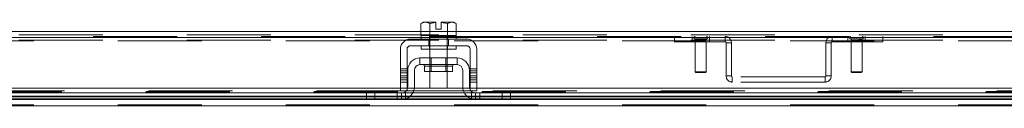
# Model space of a CAD drawing. Units: inches. Extents: x 0.4 to 16.6, y 0.2 to 10.8.
# Drawn here: x 4.7 to 5.8, y 2.6 to 2.7 of the extents above; entities that cross this region are included whole.
import ezdxf

# ---------------------------------------------------------------- set-up
doc = ezdxf.new("R2010")
doc.units = ezdxf.units.IN
doc.header["$MEASUREMENT"] = 0
doc.linetypes.add('HIDDEN', pattern=[0.075, 0.05, -0.025])

msp = doc.modelspace()

# ---------------------------------------------------------------- linework, layer by layer
at = {"color": 7, "linetype": 'Continuous', "lineweight": 15}
for p, q in [((5.13474, 2.68428), (5.13195, 2.68267)), ((5.13673, 2.68428), (5.13195, 2.68267)), ((5.13673, 2.68428), (5.13474, 2.68428)), ((5.13673, 2.68428), (5.13768, 2.68428)), ((5.14986, 2.68428), (5.13768, 2.68428)), ((5.14246, 2.68267), (5.13768, 2.68428)), ((5.14986, 2.68414), (5.14248, 2.68267)), ((5.14986, 2.68414), (5.14986, 2.68428)), ((5.14986, 2.67586), (5.14986, 2.68414)), ((5.1683, 2.68428), (5.15611, 2.68428)), ((5.15611, 2.68428), (5.15611, 2.68414)), ((5.1635, 2.68267), (5.15611, 2.68414)), ((5.15611, 2.68414), (5.15611, 2.67586)), ((5.1683, 2.68428), (5.16352, 2.68267)), ((5.1683, 2.68428), (5.16925, 2.68428)), ((5.17403, 2.68267), (5.16925, 2.68428)), ((5.17124, 2.68428), (5.16925, 2.68428)), ((5.17403, 2.68267), (5.17124, 2.68428)), ((4.36403, 2.67345), (5.13195, 2.67345)), ((5.13195, 2.68267), (5.13195, 2.66845)), ((5.14246, 2.66845), (5.14246, 2.68267)), ((5.14248, 2.68267), (5.14246, 2.68267)), ((5.14248, 2.68267), (5.14248, 2.66845)), ((5.15611, 2.67586), (5.14986, 2.67586)), ((5.1635, 2.66845), (5.1635, 2.68267)), ((5.1635, 2.68267), (5.16352, 2.68267)), ((5.16352, 2.68267), (5.16352, 2.66845)), ((5.17403, 2.66845), (5.17403, 2.68267)), ((5.17403, 2.67345), (5.94195, 2.67345)), ((4.36382, 2.66614), (5.13216, 2.66614)), ((5.18632, 2.66428), (5.11966, 2.66428)), ((5.13195, 2.66845), (5.13216, 2.66845)), ((5.13216, 2.66845), (5.13216, 2.66428)), ((5.16341, 2.66845), (5.13216, 2.66845)), ((5.14225, 2.66845), (5.14246, 2.66845)), ((5.14246, 2.66845), (5.14248, 2.66845)), ((5.14248, 2.66845), (5.1429, 2.66845)), ((5.16308, 2.66845), (5.1635, 2.66845)), ((5.1635, 2.66845), (5.16352, 2.66845)), ((5.16352, 2.66845), (5.16373, 2.66845)), ((5.17382, 2.66845), (5.16382, 2.66845)), ((5.17382, 2.66428), (5.17382, 2.66845)), ((5.17382, 2.66845), (5.17403, 2.66845)), ((5.17382, 2.66614), (5.94216, 2.66614)), ((5.10757, 2.6522), (5.10757, 2.61303)), ((5.11549, 2.61303), (5.11549, 2.6522)), ((5.11966, 2.65636), (5.18632, 2.65636)), ((5.13216, 2.65636), (5.13216, 2.6522)), ((5.17382, 2.6522), (5.13216, 2.6522)), ((5.14257, 2.6522), (5.14257, 2.64178)), ((5.16341, 2.64178), (5.16341, 2.6522)), ((5.17382, 2.6522), (5.17382, 2.65636)), ((5.19049, 2.6522), (5.19049, 2.61303)), ((5.19841, 2.61303), (5.19841, 2.6522)), ((5.17507, 2.64178), (5.13091, 2.64178)), ((5.13091, 2.64178), (5.13091, 2.63386)), ((5.17507, 2.63386), (5.17507, 2.64178)), ((5.11632, 2.6272), (5.11632, 2.60761)), ((5.12424, 2.6272), (5.12424, 2.60761)), ((5.13091, 2.63386), (5.17507, 2.63386)), ((5.13636, 2.6322), (5.13636, 2.62578)), ((5.16961, 2.6322), (5.13636, 2.6322)), ((5.13636, 2.62578), (5.16961, 2.62578)), ((5.14257, 2.62578), (5.14257, 2.60595)), ((5.16341, 2.60595), (5.16341, 2.62578)), ((5.16961, 2.62578), (5.16961, 2.6322)), ((5.18174, 2.60761), (5.18174, 2.6272)), ((5.18966, 2.6272), (5.18966, 2.60761)), ((5.10757, 2.60576), (4.38841, 2.60576)), ((5.10757, 2.61303), (5.11549, 2.61303)), ((5.10757, 2.60261), (5.10757, 2.61303)), ((5.11549, 2.60261), (5.10757, 2.60261)), ((5.11549, 2.61303), (5.11549, 2.60261)), ((5.11609, 2.60576), (5.11549, 2.60576)), ((5.18185, 2.60576), (5.12413, 2.60576)), ((5.14257, 2.60595), (5.16341, 2.60595)), ((5.19049, 2.60576), (5.18989, 2.60576)), ((5.19049, 2.61303), (5.19841, 2.61303)), ((5.19049, 2.60261), (5.19049, 2.61303)), ((5.19841, 2.60261), (5.19049, 2.60261)), ((5.19841, 2.61303), (5.19841, 2.60261)), ((5.91757, 2.60576), (5.19841, 2.60576)), ((5.11077, 2.60037), (4.38521, 2.60037)), ((4.42764, 2.5922), (5.06834, 2.5922)), ((5.06716, 2.59629), (4.42882, 2.59629)), ((4.42882, 2.59531), (5.06716, 2.59531)), ((5.06716, 2.59328), (4.42882, 2.59328)), ((5.06716, 2.5922), (5.06716, 2.60011)), ((5.06716, 2.60011), (5.07716, 2.60011)), ((5.07716, 2.5922), (5.06834, 2.5922)), ((5.07716, 2.60011), (5.07716, 2.5922)), ((5.07716, 2.60011), (5.10882, 2.60011)), ((5.07716, 2.5922), (5.10882, 2.5922)), ((5.10882, 2.5922), (5.19716, 2.5922)), ((5.19148, 2.59328), (5.1145, 2.59328)), ((5.11811, 2.59531), (5.18787, 2.59531)), ((5.1867, 2.59629), (5.11928, 2.59629)), ((5.18355, 2.60037), (5.12243, 2.60037)), ((5.92077, 2.60037), (5.19521, 2.60037)), ((5.19716, 2.60011), (5.22882, 2.60011)), ((5.19716, 2.5922), (5.22882, 2.5922)), ((5.22882, 2.5922), (5.22882, 2.60011)), ((5.22882, 2.60011), (5.23882, 2.60011)), ((5.23764, 2.5922), (5.22882, 2.5922)), ((5.23764, 2.5922), (5.87834, 2.5922)), ((5.23882, 2.60011), (5.23882, 2.5922)), ((5.87716, 2.59629), (5.23882, 2.59629)), ((5.23882, 2.59531), (5.87716, 2.59531)), ((5.87716, 2.59328), (5.23882, 2.59328)), ((6.94426, 2.58489), (4.17139, 2.58489))]:
    msp.add_line(p, q, dxfattribs=at)
at = {"color": 7, "linetype": 'HIDDEN', "lineweight": 0}
for p, q in [((5.14248, 2.68267), (5.14986, 2.68414)), ((5.13195, 2.67345), (5.17403, 2.67345)), ((5.14248, 2.68267), (5.14246, 2.68267)), ((5.14248, 2.68267), (5.14246, 2.68267)), ((5.1635, 2.68267), (5.16352, 2.68267)), ((5.1635, 2.68267), (5.16352, 2.68267)), ((4.14196, 2.66722), (6.97368, 2.66722)), ((6.97359, 2.66614), (4.14206, 2.66614)), ((6.95339, 2.66931), (4.16225, 2.66931)), ((6.95339, 2.66308), (4.16225, 2.66308)), ((4.17139, 2.662), (6.94426, 2.662)), ((5.13216, 2.66614), (5.17382, 2.66614)), ((5.14128, 2.66428), (5.14128, 2.65636)), ((5.14216, 2.66845), (5.14216, 2.66428)), ((5.14246, 2.66845), (5.14248, 2.66845)), ((5.14248, 2.66845), (5.14246, 2.66845)), ((5.14248, 2.66845), (5.14246, 2.66845)), ((5.14257, 2.66845), (5.14257, 2.6522)), ((5.16341, 2.6522), (5.16341, 2.66845)), ((5.1635, 2.66845), (5.16352, 2.66845)), ((5.16352, 2.66845), (5.1635, 2.66845)), ((5.16352, 2.66845), (5.1635, 2.66845)), ((5.16382, 2.66428), (5.16382, 2.66845)), ((5.1647, 2.66428), (5.1647, 2.65636)), ((5.43388, 2.66722), (5.43388, 2.661)), ((5.43388, 2.661), (5.49424, 2.661)), ((5.45471, 2.66722), (5.45471, 2.661)), ((5.45786, 2.6644), (5.4724, 2.6644)), ((5.4724, 2.6644), (5.45786, 2.6644)), ((5.45786, 2.6644), (5.45811, 2.66431)), ((5.45811, 2.66431), (5.46244, 2.66431)), ((5.45857, 2.66097), (5.46262, 2.66097)), ((5.45857, 2.66097), (5.45857, 2.62539)), ((5.4593, 2.66248), (5.47096, 2.66248)), ((5.47096, 2.66248), (5.4593, 2.66248)), ((5.4593, 2.66248), (5.4593, 2.66097)), ((5.46244, 2.66431), (5.47215, 2.66431)), ((5.46262, 2.66097), (5.47169, 2.66097)), ((5.47096, 2.66097), (5.47096, 2.66248)), ((5.47169, 2.62539), (5.47169, 2.66097)), ((5.47215, 2.66431), (5.4724, 2.6644)), ((5.47555, 2.661), (5.47555, 2.66722)), ((5.49424, 2.661), (5.49424, 2.66722)), ((5.62141, 2.661), (5.62141, 2.66722)), ((5.62141, 2.661), (5.68176, 2.661)), ((5.6401, 2.66722), (5.6401, 2.661)), ((5.65778, 2.6644), (5.64325, 2.6644)), ((5.64325, 2.6644), (5.65778, 2.6644)), ((5.64325, 2.6644), (5.6435, 2.66431)), ((5.6435, 2.66431), (5.64783, 2.66431)), ((5.64395, 2.66097), (5.648, 2.66097)), ((5.64395, 2.66097), (5.64395, 2.62539)), ((5.65635, 2.66248), (5.64468, 2.66248)), ((5.64468, 2.66248), (5.65635, 2.66248)), ((5.64468, 2.66248), (5.64468, 2.66097)), ((5.64783, 2.66431), (5.65753, 2.66431)), ((5.648, 2.66097), (5.65708, 2.66097)), ((5.65635, 2.66097), (5.65635, 2.66248)), ((5.65708, 2.62539), (5.65708, 2.66097)), ((5.65753, 2.66431), (5.65778, 2.6644)), ((5.66093, 2.661), (5.66093, 2.66722)), ((5.68176, 2.66722), (5.68176, 2.661)), ((5.14216, 2.65636), (5.14216, 2.6522)), ((5.16382, 2.6522), (5.16382, 2.65636)), ((5.49532, 2.65991), (5.50155, 2.65991)), ((5.49532, 2.65991), (5.49532, 2.62036)), ((5.50155, 2.65991), (5.50155, 2.62036)), ((5.62032, 2.65991), (5.6141, 2.65991)), ((5.6141, 2.62036), (5.6141, 2.65991)), ((5.62032, 2.62036), (5.62032, 2.65991)), ((5.14257, 2.64178), (5.14257, 2.62578)), ((5.14411, 2.64178), (5.14411, 2.62578)), ((5.16186, 2.62578), (5.16186, 2.64178)), ((5.16341, 2.62578), (5.16341, 2.64178)), ((5.11549, 2.62897), (5.10757, 2.62897)), ((5.10757, 2.62647), (5.11549, 2.62647)), ((5.13636, 2.6322), (5.15299, 2.6322)), ((5.16958, 2.6322), (5.1364, 2.6322)), ((5.15299, 2.6322), (5.16961, 2.6322)), ((5.19841, 2.62897), (5.19049, 2.62897)), ((5.19841, 2.62647), (5.19049, 2.62647)), ((5.45857, 2.62539), (5.46262, 2.62539)), ((5.45857, 2.62539), (5.4594, 2.62456)), ((5.46262, 2.62539), (5.47169, 2.62539)), ((5.47086, 2.62456), (5.47169, 2.62539)), ((5.64395, 2.62539), (5.648, 2.62539)), ((5.64395, 2.62539), (5.64479, 2.62456)), ((5.648, 2.62539), (5.65708, 2.62539)), ((5.65624, 2.62456), (5.65708, 2.62539)), ((5.11549, 2.62397), (5.10757, 2.62397)), ((5.10757, 2.62059), (5.11549, 2.62059)), ((5.11549, 2.61809), (5.10757, 2.61809)), ((5.10757, 2.61559), (5.11549, 2.61559)), ((5.19841, 2.62397), (5.19049, 2.62397)), ((5.19841, 2.62059), (5.19049, 2.62059)), ((5.19049, 2.61809), (5.19841, 2.61809)), ((5.19049, 2.61559), (5.19841, 2.61559)), ((5.4594, 2.62456), (5.46294, 2.62456)), ((5.46294, 2.62456), (5.47086, 2.62456)), ((5.50155, 2.62036), (5.49532, 2.62036)), ((5.50263, 2.61928), (5.50263, 2.61306)), ((5.61301, 2.61928), (5.50263, 2.61928)), ((5.61301, 2.61928), (5.61301, 2.61306)), ((5.6141, 2.62036), (5.62032, 2.62036)), ((5.64479, 2.62456), (5.64832, 2.62456)), ((5.64832, 2.62456), (5.65624, 2.62456)), ((5.10757, 2.60261), (4.38841, 2.60261)), ((5.10757, 2.61303), (5.11549, 2.61303)), ((5.11549, 2.60576), (5.10757, 2.60576)), ((5.11382, 2.60202), (5.11382, 2.59303)), ((5.19049, 2.60261), (5.11549, 2.60261)), ((5.12413, 2.60576), (5.11609, 2.60576)), ((5.18989, 2.60576), (5.18185, 2.60576)), ((5.19049, 2.61303), (5.19841, 2.61303)), ((5.19841, 2.60576), (5.19049, 2.60576)), ((5.19216, 2.59303), (5.19216, 2.60202)), ((5.91757, 2.60261), (5.19841, 2.60261)), ((5.61301, 2.61306), (5.50263, 2.61306)), ((4.17139, 2.59328), (6.94426, 2.59328)), ((4.20456, 2.60168), (6.91108, 2.60168)), ((4.20456, 2.60153), (6.91109, 2.60153)), ((4.20456, 2.59629), (6.91108, 2.59629)), ((5.11928, 2.59629), (5.06716, 2.59629)), ((5.06716, 2.59531), (5.11811, 2.59531)), ((5.1145, 2.59328), (5.06716, 2.59328)), ((5.07716, 2.5922), (5.07716, 2.60011)), ((5.10382, 2.5922), (5.10382, 2.60011)), ((5.10882, 2.60011), (5.10882, 2.5922)), ((5.12243, 2.60037), (5.11077, 2.60037)), ((5.19521, 2.60037), (5.18355, 2.60037)), ((5.23882, 2.59629), (5.1867, 2.59629)), ((5.18787, 2.59531), (5.23882, 2.59531)), ((5.23882, 2.59328), (5.19148, 2.59328)), ((5.19716, 2.5922), (5.19716, 2.60011)), ((5.20216, 2.60011), (5.20216, 2.5922)), ((5.22882, 2.60011), (5.22882, 2.5922)), ((4.17139, 2.58597), (6.94426, 2.58597)), ((6.94426, 2.58489), (4.17139, 2.58489))]:
    msp.add_line(p, q, dxfattribs=at)
at = {"color": 7, "linetype": 'HIDDEN', "lineweight": 0, "flags": 128}
for points in [[(5.11549, 2.60418), (5.11506, 2.60345), (5.11441, 2.60261)], [(5.19157, 2.60261), (5.19092, 2.60345), (5.19049, 2.60418)]]:
    msp.add_lwpolyline(points, dxfattribs=at)
at = {"color": 7, "linetype": 'Continuous', "lineweight": 15}
for centre, radius, start, end in [((5.11966, 2.6522), 0.01208, 90, 180), ((5.18632, 2.6522), 0.01208, 0, 90), ((5.11966, 2.6522), 0.00417, 90, 180), ((5.18632, 2.6522), 0.00417, 0, 90), ((5.13091, 2.6272), 0.01458, 90, 180), ((5.17507, 2.6272), 0.01458, 0, 90), ((5.13091, 2.6272), 0.00667, 90, 180), ((5.1347, 2.6322), 0.00167, 0, 90), ((5.17128, 2.6322), 0.00167, 90, 180), ((5.17507, 2.6272), 0.00667, 0, 90), ((5.10882, 2.60761), 0.01542, 270, 0), ((5.10882, 2.60761), 0.0075, 270, 318.18969), ((5.10882, 2.60761), 0.0075, 332.73396, 0), ((5.19716, 2.60761), 0.01542, 180, 270), ((5.19716, 2.60761), 0.0075, 180, 207.26604), ((5.19716, 2.60761), 0.0075, 221.81031, 270)]:
    msp.add_arc(centre, radius, start, end, dxfattribs=at)
at = {"color": 7, "linetype": 'HIDDEN', "lineweight": 0}
for centre, radius, start, end in [((5.4573, 2.66248), 0.002, 0, 65.91914), ((5.47296, 2.66248), 0.002, 114.08086, 180), ((5.49424, 2.65991), 0.00731, 0, 90), ((5.49424, 2.65991), 0.00108, 0, 90), ((5.62141, 2.65991), 0.00731, 90, 180), ((5.62141, 2.65991), 0.00108, 90, 180), ((5.64268, 2.66248), 0.002, 0, 65.91914), ((5.65835, 2.66248), 0.002, 114.08086, 180), ((5.50263, 2.62036), 0.00731, 180, 270), ((5.50263, 2.62036), 0.00108, 180, 270), ((5.61301, 2.62036), 0.00731, 270, 0), ((5.61301, 2.62036), 0.00108, 270, 0)]:
    msp.add_arc(centre, radius, start, end, dxfattribs=at)
for points, knots in [([(5.45838, 2.66722), (5.45821, 2.66721), (5.45787, 2.66717), (5.45743, 2.6669), (5.4571, 2.66651), (5.45692, 2.66603), (5.45691, 2.66552), (5.45709, 2.66504), (5.45741, 2.66463), (5.45771, 2.66448), (5.45786, 2.6644)], [0, 0, 0, 0, 0.1252791, 0.2502431, 0.3752062, 0.5001683, 0.6251291, 0.7500882, 0.8750453, 1, 1, 1, 1]), ([(5.4724, 2.6644), (5.47255, 2.66448), (5.47285, 2.66463), (5.47318, 2.66504), (5.47335, 2.66552), (5.47334, 2.66603), (5.47317, 2.66651), (5.47283, 2.6669), (5.47239, 2.66717), (5.47205, 2.66721), (5.47188, 2.66722)], [0, 0, 0, 0, 0.1249547, 0.2499118, 0.3748709, 0.4998317, 0.6247938, 0.7497569, 0.8747209, 1, 1, 1, 1]), ([(5.64376, 2.66722), (5.6436, 2.66721), (5.64326, 2.66717), (5.64281, 2.6669), (5.64248, 2.66651), (5.6423, 2.66603), (5.6423, 2.66552), (5.64247, 2.66504), (5.64279, 2.66463), (5.6431, 2.66448), (5.64325, 2.6644)], [0, 0, 0, 0, 0.12527911, 0.25024309, 0.37520624, 0.50016832, 0.62512907, 0.75008818, 0.87504529, 1, 1, 1, 1]), ([(5.65778, 2.6644), (5.65793, 2.66448), (5.65824, 2.66463), (5.65856, 2.66504), (5.65873, 2.66552), (5.65873, 2.66603), (5.65855, 2.66651), (5.65822, 2.6669), (5.65777, 2.66717), (5.65743, 2.66721), (5.65726, 2.66722)], [0, 0, 0, 0, 0.1249547, 0.2499118, 0.3748709, 0.4998317, 0.6247938, 0.7497569, 0.8747209, 1, 1, 1, 1])]:
    msp.add_open_spline(points, degree=3, knots=knots, dxfattribs=at)

doc.saveas('drawing.dxf')
